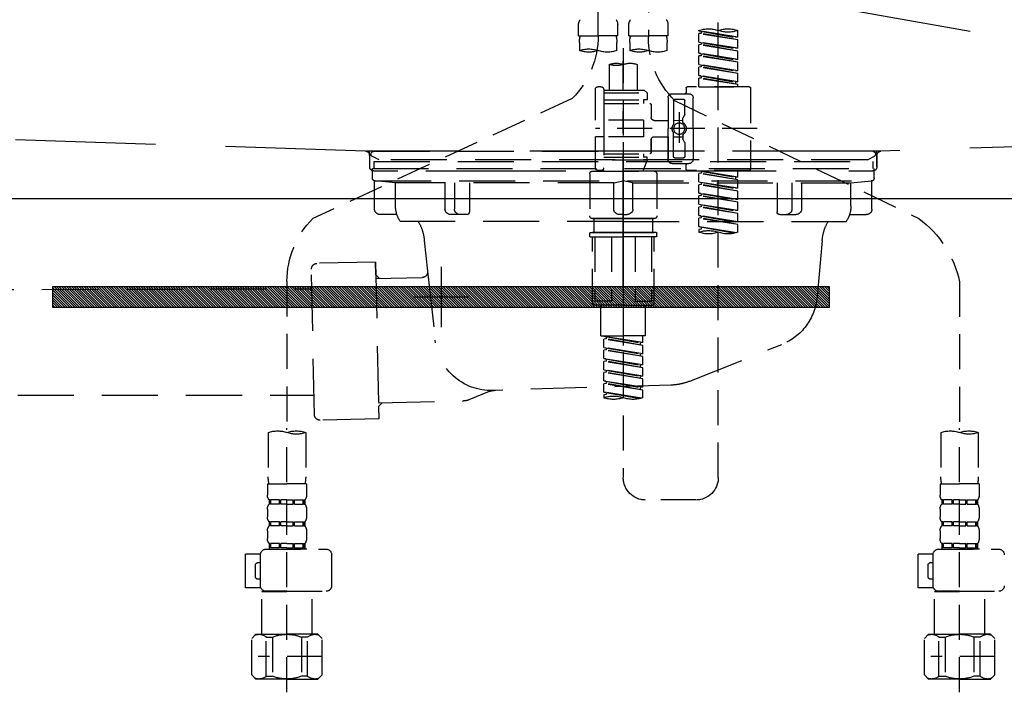
# Model space of a CAD drawing. Extents: x 55896 to 82369, y -25 to 8845.
# Drawn here: x 71022 to 71373, y 2492 to 2732 of the extents above; entities that cross this region are included whole.
import ezdxf

# ---------------------------------------------------------------- set-up
doc = ezdxf.new("R2010")
doc.units = 0
doc.header["$LTSCALE"] = 50
doc.header["$MEASUREMENT"] = 0
for name, pattern in [('CENTER', [2, 1.25, -0.25, 0.25, -0.25]), ('DASHED', [0.75, 0.5, -0.25]), ('HIDDEN', [0.375, 0.25, -0.125]), ('STYLE_01', [1.40625, 0.9375, -0.15625, 0.15625, -0.15625])]:
    doc.linetypes.add(name, pattern=pattern)
doc.layers.get('DEFPOINTS').update_dxf_attribs({"color": 146, "linetype": 'CONTINUOUS'})
for name, color, linetype in [('122-扉', 6, 'CONTINUOUS'), ('123-扉向き', 231, 'CENTER'), ('140-パーツ芯', 13, 'CENTER'), ('142-把手', 4, 'CONTINUOUS'), ('150-機器', 8, 'CONTINUOUS')]:
    doc.layers.add(name, color=color, linetype=linetype)

# ---------------------------------------------------------------- blocks, each defined once
blk = doc.blocks.new('KHB800HL-10_S2')
at = {"layer": '140-パーツ芯', "linetype": 'STYLE_01'}
blk.add_line((0, -258.2), (0, -177.84), dxfattribs=at)
at = {"layer": '150-機器', "color": 161, "linetype": 'HIDDEN', "ltscale": 4}
for p, q in [((-398.55, -200.05), (-91.95, -209.95)), ((91.95, -209.95), (398.55, -200.05)), ((-91.95, -209.95), (-90.5, -210)), ((-91.62, -210), (91.62, -210)), ((-90.5, -211.45), (-90.5, -210)), ((91.95, -209.95), (90.5, -210)), ((90.5, -211.45), (90.5, -210)), ((-90.5, -211.45), (-90.5, -215.5)), ((-90.5, -215.5), (-90.5, -211.51)), ((90.5, -211.45), (90.5, -215.5)), ((90.5, -211.51), (90.5, -215.5)), ((-80.5, -217), (-89, -217)), ((70.5, -217), (-70.5, -217)), ((89, -217), (80.5, -217))]:
    blk.add_line(p, q, dxfattribs=at)
for centre, start, end in [((-92, -211.45), 360, 88.1498), ((92, -211.45), 91.8502, 180), ((-89, -215.5), 180, 270), ((89, -215.5), 270, 0)]:
    blk.add_arc(centre, 1.5, start, end, dxfattribs=at)
blk = doc.blocks.new('F402_S')
at = {"layer": '150-機器', "color": 13, "linetype": 'DASHED', "ltscale": 0.5}
for p, q in [((8.98, -168.36), (8.98, -49.87)), ((-8.98, -53.83), (-8.98, -168.99)), ((-33.91, -326.25), (-33.91, -88.06)), ((-15.96, -168.48), (-15.96, -164.44)), ((-1.99, -168.48), (-1.99, -164.44)), ((1.99, -168.48), (1.99, -164.44)), ((15.96, -168.48), (15.96, -164.44)), ((-40.89, -168.94), (-40.89, -166.58)), ((-40.89, -168.94), (-26.93, -166.69)), ((-40.89, -169.94), (-27.78, -167.58)), ((-40.89, -169.94), (-26.93, -167.69)), ((-26.93, -166.69), (-40.04, -169.05)), ((-27.78, -166.84), (-27.78, -167.58)), ((-27.78, -167.58), (-26.93, -167.69)), ((-27.78, -167.58), (-26.93, -167.69)), ((-27.78, -167.58), (-26.93, -167.69)), ((-26.93, -166.69), (-26.93, -166.58)), ((-26.93, -170.68), (-26.93, -167.69)), ((-26.93, -170.68), (-26.93, -167.69)), ((-15.96, -168.48), (-8.98, -168.48)), ((-1.99, -168.48), (-8.98, -168.48)), ((1.99, -168.48), (8.98, -168.48)), ((15.96, -168.48), (8.98, -168.48)), ((-40.89, -168.94), (-40.04, -169.05)), ((-40.89, -172.93), (-40.89, -169.94)), ((-40.89, -172.93), (-26.93, -170.68)), ((-40.89, -173.93), (-27.78, -171.57)), ((-40.89, -173.93), (-26.93, -171.68)), ((-26.93, -170.68), (-40.04, -173.04)), ((-27.78, -170.83), (-27.78, -171.57)), ((-27.78, -170.83), (-27.78, -171.57)), ((-27.78, -171.57), (-26.93, -171.68)), ((-27.78, -171.57), (-26.93, -171.68)), ((-26.93, -174.67), (-26.93, -171.68)), ((-26.93, -174.67), (-26.93, -171.68)), ((-15.66, -173.73), (-15.66, -170.91)), ((-2.29, -170.91), (-2.29, -173.73)), ((2.29, -173.73), (2.29, -170.91)), ((15.66, -170.91), (15.66, -173.73)), ((-40.89, -172.93), (-40.04, -173.04)), ((-40.89, -176.92), (-40.89, -173.93)), ((-40.89, -176.92), (-26.93, -174.67)), ((-40.89, -177.92), (-27.78, -175.56)), ((-26.93, -174.67), (-40.04, -177.03)), ((-27.78, -174.8), (-27.78, -175.56)), ((-27.78, -174.82), (-27.78, -175.56)), ((-27.78, -174.82), (-27.78, -175.56)), ((-27.78, -175.56), (-26.93, -175.67)), ((-27.78, -175.56), (-26.93, -175.67)), ((-27.78, -175.56), (-26.93, -175.67)), ((-27.73, -174.8), (-26.93, -174.67)), ((0, -172.84), (0, -326.25)), ((-40.89, -177.92), (-26.93, -175.67)), ((-40.89, -176.92), (-40.04, -177.03)), ((-40.89, -180.91), (-40.89, -177.92)), ((-40.89, -180.91), (-26.93, -178.66)), ((-26.93, -178.66), (-40.04, -181.02)), ((-27.78, -178.81), (-27.78, -179.55)), ((-27.78, -178.81), (-27.78, -179.55)), ((-26.93, -178.66), (-26.93, -175.67)), ((-26.93, -178.66), (-26.93, -175.67)), ((-4.99, -178.69), (-4.99, -187.88)), ((4.99, -178.69), (4.99, -187.88)), ((-40.89, -181.91), (-27.78, -179.55)), ((-40.89, -181.91), (-26.93, -179.65)), ((-40.89, -180.91), (-40.04, -181.02)), ((-40.89, -184.9), (-40.89, -181.91)), ((-40.89, -184.9), (-26.93, -182.65)), ((-26.93, -182.65), (-40.04, -185)), ((-27.78, -179.55), (-26.93, -179.65)), ((-27.78, -179.55), (-26.93, -179.65)), ((-27.73, -182.78), (-26.93, -182.65)), ((-26.93, -182.65), (-26.93, -179.65)), ((-26.93, -182.65), (-26.93, -179.65)), ((-40.89, -185.9), (-27.78, -183.54)), ((-40.89, -185.9), (-26.93, -183.64)), ((-40.89, -184.9), (-40.04, -185)), ((-40.89, -186.64), (-40.89, -185.9)), ((-40.04, -185), (-40.04, -185.75)), ((-27.78, -182.78), (-27.78, -183.54)), ((-27.78, -182.8), (-27.78, -183.54)), ((-27.78, -182.8), (-27.78, -183.54)), ((-27.78, -183.54), (-26.93, -183.64)), ((-27.78, -183.54), (-26.93, -183.64)), ((-26.93, -186.64), (-26.93, -183.64)), ((-26.93, -186.64), (-26.93, -183.64)), ((-45.38, -187.13), (-45.38, -216.06)), ((-44.88, -186.64), (-22.94, -186.64)), ((-26.93, -186.64), (-40.89, -186.64)), ((-17.45, -189.13), (-23.44, -189.13)), ((-22.44, -187.13), (-22.44, -188.63)), ((-7.48, -187.88), (-8.48, -188.88)), ((6.98, -188.88), (-8.48, -188.88)), ((-8.48, -188.88), (-8.48, -191.37)), ((-4.99, -187.88), (-7.48, -187.88)), ((-4.99, -188.68), (-5.04, -188.68)), ((6.98, -187.88), (-4.99, -187.88)), ((6.98, -187.63), (6.98, -187.88)), ((6.98, -187.88), (6.98, -198.6)), ((7.98, -186.64), (8.98, -186.64)), ((9.97, -198.6), (9.97, -187.63)), ((-18.32, -191.56), (-105.43, -233.7)), ((-24.93, -201.6), (-24.93, -190.63)), ((-21.94, -196.48), (-21.94, -191.62)), ((-18.45, -191.12), (-21.44, -191.12)), ((-17.95, -191.62), (-17.95, -199.92)), ((-15.96, -190.63), (-15.96, -201.6)), ((-9.97, -193.12), (-9.97, -197.66)), ((6.98, -192.62), (-9.47, -192.62)), ((-8.48, -191.37), (-7.23, -191.37)), ((-7.23, -191.37), (-7.23, -192.62)), ((6.98, -191.37), (-7.23, -191.37)), ((18.19, -190.79), (110.79, -233.73)), ((-21.87, -196.73), (-21.31, -197.7)), ((-19.95, -195.73), (-19.95, -206.68)), ((-19.95, -196.61), (-19.95, -206.58)), ((-21.24, -199.2), (-21.24, -197.95)), ((-17.95, -198.65), (-21.24, -198.64)), ((-10.97, -198.65), (-15.96, -198.65)), ((-7.23, -198.6), (-7.23, -204.59)), ((-7.23, -198.6), (9.97, -198.6)), ((6.98, -198.6), (6.98, -215.74)), ((-47.83, -201.6), (9.97, -201.6)), ((-24.93, -201.6), (-24.93, -212.57)), ((-17.95, -211.57), (-17.95, -203.27)), ((-15.96, -212.57), (-15.96, -201.6)), ((-21.94, -206.72), (-21.94, -211.57)), ((-21.87, -206.47), (-21.31, -205.49)), ((-21.24, -204), (-21.24, -205.24)), ((-17.95, -204.55), (-21.24, -204.55)), ((-10.97, -204.54), (-15.96, -204.54)), ((-15.96, -204.54), (-15.96, -212.57)), ((-9.97, -205.54), (-9.97, -210.07)), ((-9.97, -210.07), (-9.97, -205.54)), ((-7.23, -204.59), (9.97, -204.59)), ((7.23, -204.59), (9.97, -204.59)), ((9.97, -215.56), (9.97, -204.59)), ((6.98, -210.57), (-9.47, -210.57)), ((-7.23, -210.57), (-7.23, -211.82)), ((-17.45, -214.06), (-23.44, -214.06)), ((-17.45, -214.06), (-21.94, -214.06)), ((-18.45, -212.07), (-21.44, -212.07)), ((-8.48, -211.82), (-7.23, -211.82)), ((-8.48, -212.82), (-8.48, -211.82)), ((-8.48, -212.82), (6.98, -212.82)), ((-8.48, -212.82), (-6.99, -216.81)), ((6.98, -211.82), (-7.23, -211.82)), ((-44.88, -216.56), (-22.94, -216.56)), ((-40.89, -218.92), (-40.89, -216.56)), ((-40.89, -218.92), (-26.93, -216.67)), ((-40.89, -219.92), (-27.78, -217.56)), ((-40.89, -219.92), (-26.93, -217.66)), ((-26.93, -216.67), (-40.04, -219.02)), ((-27.78, -216.82), (-27.78, -217.56)), ((-27.78, -217.56), (-26.93, -217.66)), ((-27.78, -217.56), (-26.93, -217.66)), ((-27.78, -217.56), (-26.93, -217.66)), ((-26.93, -220.66), (-26.93, -217.66)), ((-26.93, -220.66), (-26.93, -217.66)), ((-22.44, -216.06), (-22.44, -214.56)), ((-11.97, -217.8), (-11.97, -232.76)), ((-10.97, -216.81), (0, -216.81)), ((6.99, -216.81), (-6.99, -216.81)), ((10.97, -216.81), (0, -216.81)), ((7.21, -216.2), (6.99, -216.81)), ((7.98, -216.56), (8.98, -216.56)), ((11.97, -217.8), (11.97, -232.76)), ((-40.89, -218.92), (-40.04, -219.02)), ((-40.89, -222.91), (-40.89, -219.92)), ((-40.89, -222.91), (-26.93, -220.66)), ((-40.04, -219.02), (-40.04, -219.77)), ((-26.93, -220.66), (-40.04, -223.01)), ((-27.78, -220.81), (-27.78, -221.55)), ((-27.78, -220.81), (-27.78, -221.55)), ((-40.89, -223.91), (-27.78, -221.55)), ((-40.89, -223.91), (-26.93, -221.65)), ((-40.89, -222.91), (-40.04, -223.01)), ((-40.89, -226.9), (-40.89, -223.91)), ((-40.89, -226.9), (-26.93, -224.65)), ((-26.93, -224.65), (-40.04, -227)), ((-27.78, -221.55), (-26.93, -221.65)), ((-27.78, -221.55), (-26.93, -221.65)), ((-27.78, -224.78), (-27.78, -225.54)), ((-27.78, -224.8), (-27.78, -225.54)), ((-27.78, -224.8), (-27.78, -225.54)), ((-27.73, -224.77), (-26.93, -224.65)), ((-26.93, -224.65), (-26.93, -221.65)), ((-26.93, -224.65), (-26.93, -221.65)), ((-40.89, -227.9), (-27.78, -225.54)), ((-40.89, -227.9), (-26.93, -225.64)), ((-40.89, -226.9), (-40.04, -227)), ((-40.89, -230.89), (-40.89, -227.9)), ((-27.78, -225.54), (-26.93, -225.64)), ((-27.78, -225.54), (-26.93, -225.64)), ((-27.78, -225.54), (-26.93, -225.64)), ((-26.93, -228.64), (-26.93, -225.64)), ((-26.93, -228.64), (-26.93, -225.64)), ((-40.89, -230.89), (-26.93, -228.64)), ((-40.89, -231.88), (-27.78, -229.53)), ((-40.89, -231.88), (-26.93, -229.63)), ((-40.89, -230.89), (-40.04, -230.99)), ((-26.93, -228.64), (-40.04, -230.99)), ((-27.78, -228.79), (-27.78, -229.53)), ((-27.78, -228.79), (-27.78, -229.53)), ((-27.78, -229.53), (-26.93, -229.63)), ((-27.78, -229.53), (-26.93, -229.63)), ((-26.93, -232.62), (-26.93, -229.63)), ((-26.93, -232.62), (-26.93, -229.63)), ((-40.89, -234.88), (-40.89, -231.88)), ((-40.89, -234.88), (-26.93, -232.62)), ((-40.89, -235.87), (-27.78, -233.52)), ((-40.89, -235.87), (-26.93, -233.62)), ((-40.89, -234.88), (-40.04, -234.98)), ((-26.93, -232.62), (-40.04, -234.98)), ((-27.78, -232.76), (-27.78, -233.52)), ((-27.78, -232.78), (-27.78, -233.52)), ((-27.78, -232.78), (-27.78, -233.52)), ((-27.78, -233.52), (-26.93, -233.62)), ((-27.78, -233.52), (-26.93, -233.62)), ((-27.73, -232.75), (-26.93, -232.62)), ((-26.93, -236.61), (-26.93, -233.62)), ((-26.93, -236.61), (-26.93, -233.62)), ((-10.97, -233.76), (0, -233.76)), ((0, -233.76), (-10.97, -233.76)), ((-10.47, -233.76), (-10.47, -238.75)), ((0, -233.75), (-9.8, -233.75)), ((0, -233.75), (9.8, -233.75)), ((10.97, -233.76), (0, -233.76)), ((0, -233.76), (10.97, -233.76)), ((10.47, -233.76), (10.47, -238.75)), ((-40.89, -238.61), (-40.89, -235.87)), ((-40.36, -238.78), (-26.93, -236.61)), ((-26.93, -236.61), (-39.8, -238.93)), ((-27.78, -236.75), (-27.78, -237.51)), ((-27.78, -236.77), (-27.78, -237.51)), ((-27.78, -236.77), (-27.78, -237.51)), ((-27.78, -237.51), (-26.93, -237.61)), ((-27.78, -237.51), (-26.93, -237.61)), ((-27.73, -236.74), (-26.93, -236.61)), ((-26.93, -237.61), (-26.93, -238.61)), ((-11.77, -238.75), (-10.97, -238.75)), ((-10.97, -238.75), (0, -238.75)), ((-10.47, -238.75), (-10.97, -238.75)), ((0, -238.75), (-10.97, -238.75)), ((-10.47, -238.75), (-10.97, -238.75)), ((10.97, -238.75), (0, -238.75)), ((0, -238.75), (10.97, -238.75)), ((10.47, -238.75), (10.97, -238.75)), ((10.47, -238.75), (10.97, -238.75)), ((11.77, -238.75), (10.97, -238.75)), ((-11.97, -240.04), (-11.97, -238.95)), ((-11.77, -240.24), (0, -240.24)), ((-10.97, -264.18), (-10.97, -240.24)), ((-10.11, -240.24), (-10.11, -263.18)), ((-4.26, -240.24), (-4.26, -263.18)), ((11.77, -240.24), (0, -240.24)), ((4.26, -240.24), (4.26, -263.18)), ((10.11, -240.24), (10.11, -263.18)), ((10.97, -264.18), (10.97, -240.24)), ((11.97, -240.04), (11.97, -238.95)), ((-120, -256.27), (-120, -310.13)), ((120, -256.16), (120, -310.13)), ((-4.26, -263.18), (-10.11, -263.18)), ((4.26, -263.18), (10.11, -263.18)), ((0, -264.68), (-10.47, -264.68)), ((-7.98, -275.65), (-7.98, -264.68)), ((0, -264.68), (10.47, -264.68)), ((7.98, -275.65), (7.98, -264.68)), ((-7.98, -275.65), (0, -275.65)), ((-6.98, -278.01), (-6.98, -275.65)), ((-6.98, -278.01), (6.98, -275.76)), ((-6.98, -279.01), (6.13, -276.65)), ((-6.98, -279.01), (6.98, -276.76)), ((6.98, -275.76), (-6.13, -278.12)), ((7.98, -275.65), (0, -275.65)), ((6.13, -275.91), (6.13, -276.65)), ((6.13, -276.65), (6.98, -276.76)), ((6.13, -276.65), (6.98, -276.76)), ((6.13, -276.65), (6.98, -276.76)), ((6.98, -279.75), (6.98, -276.76)), ((6.98, -279.75), (6.98, -276.76)), ((-6.98, -278.01), (-6.13, -278.12)), ((-6.98, -282), (-6.98, -279.01)), ((-6.98, -282), (6.98, -279.75)), ((-6.98, -283), (6.13, -280.64)), ((-6.98, -283), (6.98, -280.75)), ((-6.13, -278.86), (-6.13, -278.12)), ((6.98, -279.75), (-6.13, -282.11)), ((6.13, -279.9), (6.13, -280.64)), ((6.13, -279.9), (6.13, -280.64)), ((6.13, -280.64), (6.98, -280.75)), ((6.13, -280.64), (6.98, -280.75)), ((6.98, -283.74), (6.98, -280.75)), ((6.98, -283.74), (6.98, -280.75)), ((-6.98, -282), (-6.13, -282.11)), ((-6.98, -285.99), (-6.98, -283)), ((-6.98, -285.99), (6.98, -283.74)), ((-6.13, -282.85), (-6.13, -282.11)), ((6.98, -283.74), (-6.13, -286.1)), ((6.13, -283.88), (6.13, -284.63)), ((6.13, -283.89), (6.13, -284.63)), ((6.13, -283.89), (6.13, -284.63)), ((6.18, -283.87), (6.98, -283.74)), ((-6.98, -286.99), (6.13, -284.63)), ((-6.98, -286.99), (6.98, -284.74)), ((-6.98, -285.99), (-6.13, -286.1)), ((-6.98, -289.98), (-6.98, -286.99)), ((-6.98, -289.98), (6.98, -287.73)), ((-6.13, -286.84), (-6.13, -286.1)), ((6.98, -287.73), (-6.13, -290.09)), ((6.13, -284.63), (6.98, -284.74)), ((6.13, -284.63), (6.98, -284.74)), ((6.13, -284.63), (6.98, -284.74)), ((6.13, -287.88), (6.13, -288.62)), ((6.13, -287.88), (6.13, -288.62)), ((6.98, -287.73), (6.98, -284.74)), ((6.98, -287.73), (6.98, -284.74)), ((-6.98, -290.98), (6.13, -288.62)), ((-6.98, -290.98), (6.98, -288.73)), ((-6.98, -289.98), (-6.13, -290.09)), ((-6.98, -293.97), (-6.98, -290.98)), ((-6.13, -290.83), (-6.13, -290.09)), ((6.13, -288.62), (6.98, -288.73)), ((6.13, -288.62), (6.98, -288.73)), ((6.98, -291.72), (6.98, -288.73)), ((6.98, -291.72), (6.98, -288.73)), ((-6.98, -293.97), (6.98, -291.72)), ((-6.98, -294.97), (6.13, -292.61)), ((-6.98, -294.97), (6.98, -292.72)), ((-6.98, -293.97), (-6.13, -294.08)), ((-6.98, -297.7), (-6.98, -294.97)), ((6.98, -291.72), (-6.13, -294.08)), ((-6.13, -294.81), (-6.13, -294.08)), ((6.13, -291.85), (6.13, -292.61)), ((6.13, -291.87), (6.13, -292.61)), ((6.13, -291.87), (6.13, -292.61)), ((6.13, -292.61), (6.98, -292.72)), ((6.13, -292.61), (6.98, -292.72)), ((6.18, -291.85), (6.98, -291.72)), ((6.98, -295.71), (6.98, -292.72)), ((6.98, -295.71), (6.98, -292.72)), ((-6.45, -297.87), (6.98, -295.71)), ((6.98, -295.71), (-5.89, -298.02)), ((6.13, -295.84), (6.13, -296.6)), ((6.13, -295.86), (6.13, -296.6)), ((6.13, -295.86), (6.13, -296.6)), ((6.13, -296.6), (6.98, -296.7)), ((6.13, -296.6), (6.98, -296.7)), ((6.18, -295.84), (6.98, -295.71)), ((6.98, -296.7), (6.98, -297.7)), ((-120, -402.9), (-120, -308.59)), ((120, -402.9), (120, -308.59)), ((-126.68, -310.13), (-126.68, -326.01)), ((-113.32, -310.13), (-113.32, -326.01)), ((113.32, -310.13), (113.32, -326.01)), ((126.68, -310.13), (126.68, -326.01)), ((-126.98, -328.44), (-126.98, -332.48)), ((-126.98, -328.44), (-120, -328.44)), ((-113.02, -328.44), (-120, -328.44)), ((-113.02, -328.44), (-113.02, -332.48)), ((113.02, -328.44), (113.02, -332.48)), ((113.02, -328.44), (120, -328.44)), ((126.98, -328.44), (120, -328.44)), ((126.98, -328.44), (126.98, -332.48)), ((-126.38, -334.22), (-126.38, -335.72)), ((-125.99, -334.22), (-126.38, -334.22)), ((-125.99, -335.72), (-126.38, -335.72)), ((-125.99, -335.72), (-125.99, -334.22)), ((-125.8, -335.72), (-125.8, -334.22)), ((-122.67, -334.22), (-125.8, -334.22)), ((-122.67, -335.72), (-125.8, -335.72)), ((-122.67, -335.72), (-122.67, -334.22)), ((-122.21, -335.72), (-122.21, -334.22)), ((-120, -334.22), (-122.21, -334.22)), ((-120, -335.72), (-122.21, -335.72)), ((-120, -334.22), (-117.79, -334.22)), ((-120, -335.72), (-117.79, -335.72)), ((-117.79, -335.72), (-117.79, -334.22)), ((-117.33, -335.72), (-117.33, -334.22)), ((-117.33, -334.22), (-114.2, -334.22)), ((-117.33, -335.72), (-114.2, -335.72)), ((-114.2, -335.72), (-114.2, -334.22)), ((-114.01, -335.72), (-114.01, -334.22)), ((-114.01, -334.22), (-113.62, -334.22)), ((-114.01, -335.72), (-113.62, -335.72)), ((-113.62, -334.22), (-113.62, -335.72)), ((-25.93, -334.22), (-7.98, -334.22)), ((113.62, -334.22), (113.62, -335.72)), ((114.01, -334.22), (113.62, -334.22)), ((114.01, -335.72), (113.62, -335.72)), ((114.01, -335.72), (114.01, -334.22)), ((114.2, -335.72), (114.2, -334.22)), ((117.33, -334.22), (114.2, -334.22)), ((117.33, -335.72), (114.2, -335.72)), ((117.33, -335.72), (117.33, -334.22)), ((117.79, -335.72), (117.79, -334.22)), ((120, -334.22), (117.79, -334.22)), ((120, -335.72), (117.79, -335.72)), ((120, -334.22), (122.21, -334.22)), ((120, -335.72), (122.21, -335.72)), ((122.21, -335.72), (122.21, -334.22)), ((122.67, -335.72), (122.67, -334.22)), ((122.67, -334.22), (125.8, -334.22)), ((122.67, -335.72), (125.8, -335.72)), ((125.8, -335.72), (125.8, -334.22)), ((125.99, -335.72), (125.99, -334.22)), ((125.99, -334.22), (126.38, -334.22)), ((125.99, -335.72), (126.38, -335.72)), ((126.38, -334.22), (126.38, -335.72)), ((-126.98, -337.46), (-126.98, -340.26)), ((-113.02, -337.46), (-113.02, -340.26)), ((113.02, -337.46), (113.02, -340.26)), ((126.98, -337.46), (126.98, -340.26)), ((-126.38, -342), (-126.38, -343.5)), ((-125.99, -342), (-126.38, -342)), ((-125.99, -343.5), (-126.38, -343.5)), ((-125.99, -343.5), (-125.99, -342)), ((-125.8, -343.5), (-125.8, -342)), ((-122.67, -342), (-125.8, -342)), ((-122.67, -343.5), (-125.8, -343.5)), ((-122.67, -343.5), (-122.67, -342)), ((-122.21, -343.5), (-122.21, -342)), ((-120, -342), (-122.21, -342)), ((-120, -343.5), (-122.21, -343.5)), ((-120, -342), (-117.79, -342)), ((-120, -343.5), (-117.79, -343.5)), ((-117.79, -343.5), (-117.79, -342)), ((-117.33, -343.5), (-117.33, -342)), ((-117.33, -342), (-114.2, -342)), ((-117.33, -343.5), (-114.2, -343.5)), ((-114.2, -343.5), (-114.2, -342)), ((-114.01, -343.5), (-114.01, -342)), ((-114.01, -342), (-113.62, -342)), ((-114.01, -343.5), (-113.62, -343.5)), ((-113.62, -342), (-113.62, -343.5)), ((113.62, -342), (113.62, -343.5)), ((114.01, -342), (113.62, -342)), ((114.01, -343.5), (113.62, -343.5)), ((114.01, -343.5), (114.01, -342)), ((114.2, -343.5), (114.2, -342)), ((117.33, -342), (114.2, -342)), ((117.33, -343.5), (114.2, -343.5)), ((117.33, -343.5), (117.33, -342)), ((117.79, -343.5), (117.79, -342)), ((120, -342), (117.79, -342)), ((120, -343.5), (117.79, -343.5)), ((120, -342), (122.21, -342)), ((120, -343.5), (122.21, -343.5)), ((122.21, -343.5), (122.21, -342)), ((122.67, -343.5), (122.67, -342)), ((122.67, -342), (125.8, -342)), ((122.67, -343.5), (125.8, -343.5)), ((125.8, -343.5), (125.8, -342)), ((125.99, -343.5), (125.99, -342)), ((125.99, -342), (126.38, -342)), ((125.99, -343.5), (126.38, -343.5)), ((126.38, -342), (126.38, -343.5)), ((-126.98, -345.24), (-126.98, -348.03)), ((-113.02, -345.24), (-113.02, -348.03)), ((113.02, -345.24), (113.02, -348.03)), ((126.98, -345.24), (126.98, -348.03)), ((-125.99, -349.78), (-126.38, -349.78)), ((-126.38, -349.78), (-126.38, -351.78)), ((-125.99, -351.28), (-126.38, -351.28)), ((-125.99, -351.28), (-125.99, -349.78)), ((-122.67, -349.78), (-125.8, -349.78)), ((-125.8, -351.28), (-125.8, -349.78)), ((-122.67, -351.28), (-125.8, -351.28)), ((-122.67, -351.28), (-122.67, -349.78)), ((-120, -349.78), (-122.21, -349.78)), ((-122.21, -351.28), (-122.21, -349.78)), ((-120, -351.28), (-122.21, -351.28)), ((-120, -349.78), (-117.79, -349.78)), ((-120, -351.28), (-117.79, -351.28)), ((-117.79, -351.28), (-117.79, -349.78)), ((-117.33, -349.78), (-114.2, -349.78)), ((-117.33, -351.28), (-117.33, -349.78)), ((-117.33, -351.28), (-114.2, -351.28)), ((-114.2, -351.28), (-114.2, -349.78)), ((-114.01, -349.78), (-113.62, -349.78)), ((-114.01, -351.28), (-114.01, -349.78)), ((-114.01, -351.28), (-113.62, -351.28)), ((-113.62, -349.78), (-113.62, -351.78)), ((114.01, -349.78), (113.62, -349.78)), ((113.62, -349.78), (113.62, -351.78)), ((114.01, -351.28), (113.62, -351.28)), ((114.01, -351.28), (114.01, -349.78)), ((117.33, -349.78), (114.2, -349.78)), ((114.2, -351.28), (114.2, -349.78)), ((117.33, -351.28), (114.2, -351.28)), ((117.33, -351.28), (117.33, -349.78)), ((120, -349.78), (117.79, -349.78)), ((117.79, -351.28), (117.79, -349.78)), ((120, -351.28), (117.79, -351.28)), ((120, -349.78), (122.21, -349.78)), ((120, -351.28), (122.21, -351.28)), ((122.21, -351.28), (122.21, -349.78)), ((122.67, -349.78), (125.8, -349.78)), ((122.67, -351.28), (122.67, -349.78)), ((122.67, -351.28), (125.8, -351.28)), ((125.8, -351.28), (125.8, -349.78)), ((125.99, -349.78), (126.38, -349.78)), ((125.99, -351.28), (125.99, -349.78)), ((125.99, -351.28), (126.38, -351.28)), ((126.38, -349.78), (126.38, -351.78)), ((-112.52, -351.78), (-133.96, -351.78)), ((-127.08, -351.78), (-120, -351.78)), ((-110.54, -353.57), (-105.24, -353.57)), ((-110.53, -364.84), (-110.53, -353.77)), ((-105.24, -365.54), (-105.24, -353.57)), ((104.04, -364.84), (104.04, -353.77)), ((127.48, -351.78), (106.04, -351.78)), ((112.92, -351.78), (120, -351.78)), ((129.46, -353.57), (134.76, -353.57)), ((129.47, -364.84), (129.47, -353.77)), ((134.76, -365.54), (134.76, -353.57)), ((-109.73, -356.56), (-110.53, -356.56)), ((-108.73, -361.55), (-108.73, -357.56)), ((130.27, -356.56), (129.47, -356.56)), ((131.27, -361.55), (131.27, -357.56)), ((-110.53, -362.55), (-109.73, -362.55)), ((129.47, -362.55), (130.27, -362.55)), ((-120, -366.84), (-133.96, -366.84)), ((-128.88, -366.84), (-128.98, -366.93)), ((-128.98, -366.93), (-120, -366.93)), ((-128.98, -382.19), (-128.98, -366.93)), ((-120, -366.84), (-112.52, -366.84)), ((-111.02, -366.93), (-120, -366.93)), ((-111.12, -366.84), (-111.02, -366.93)), ((-111.02, -382.19), (-111.02, -366.93)), ((-110.65, -365.54), (-105.24, -365.54)), ((120, -366.84), (106.04, -366.84)), ((111.12, -366.84), (111.02, -366.93)), ((111.02, -366.93), (120, -366.93)), ((111.02, -382.19), (111.02, -366.93)), ((120, -366.84), (127.48, -366.84)), ((128.98, -366.93), (120, -366.93)), ((128.88, -366.84), (128.98, -366.93)), ((128.98, -382.19), (128.98, -366.93)), ((129.35, -365.54), (134.76, -365.54)), ((-132.57, -383.69), (-131.07, -382.19)), ((-131.07, -382.19), (-120, -382.19)), ((-129.93, -382.19), (-120, -382.19)), ((-110.07, -382.19), (-120, -382.19)), ((-108.93, -382.19), (-120, -382.19)), ((-107.43, -383.69), (-108.93, -382.19)), ((107.43, -383.69), (108.93, -382.19)), ((108.93, -382.19), (120, -382.19)), ((110.07, -382.19), (120, -382.19)), ((129.93, -382.19), (120, -382.19)), ((131.07, -382.19), (120, -382.19)), ((132.57, -383.69), (131.07, -382.19)), ((-132.57, -396.66), (-132.57, -383.69)), ((-127.37, -383.19), (-125.13, -383.19)), ((-127.37, -397.15), (-127.37, -383.19)), ((-125.13, -383.19), (-125.13, -397.15)), ((-112.63, -383.19), (-114.87, -383.19)), ((-114.87, -383.19), (-114.87, -397.15)), ((-112.63, -397.15), (-112.63, -383.19)), ((-107.43, -396.66), (-107.43, -383.69)), ((107.43, -396.66), (107.43, -383.69)), ((112.63, -383.19), (114.87, -383.19)), ((112.63, -397.15), (112.63, -383.19)), ((114.87, -383.19), (114.87, -397.15)), ((127.37, -383.19), (125.13, -383.19)), ((125.13, -383.19), (125.13, -397.15)), ((127.37, -397.15), (127.37, -383.19)), ((132.57, -396.66), (132.57, -383.69)), ((-120, -388.18), (-119.96, -388.18)), ((120, -388.18), (120.04, -388.18)), ((-132.57, -390.17), (-109.78, -390.17)), ((107.43, -390.17), (130.22, -390.17)), ((-132.57, -396.66), (-131.07, -398.15)), ((-107.43, -396.66), (-108.93, -398.15)), ((107.43, -396.66), (108.93, -398.15)), ((132.57, -396.66), (131.07, -398.15)), ((-120, -398.15), (-131.07, -398.15)), ((-127.37, -397.15), (-125.13, -397.15)), ((-120, -398.15), (-108.93, -398.15)), ((-112.63, -397.15), (-114.87, -397.15)), ((120, -398.15), (108.93, -398.15)), ((112.63, -397.15), (114.87, -397.15)), ((120, -398.15), (131.07, -398.15)), ((127.37, -397.15), (125.13, -397.15))]:
    blk.add_line(p, q, dxfattribs=at)
blk.add_circle((-19.95, -201.6), 1.99, dxfattribs=at)
for centre, radius, start, end in [((-13.11, -164.44), 2.84, 142.1507, 180), ((-4.84, -164.44), 2.84, 0, 37.8493), ((4.84, -164.44), 2.84, 142.1507, 180), ((13.11, -164.44), 2.84, 0, 37.8493), ((-37.4, -176.45), 10.47, 70.5288, 109.4712), ((-37.4, -156.71), 10.47, 250.5288, 289.4712), ((-30.42, -176.45), 10.47, 70.5288, 109.4712), ((-5.68, -170.91), 9.97, 165.9301, 180), ((-12.27, -170.91), 9.97, 0, 14.0699), ((12.27, -170.91), 9.97, 165.9301, 180), ((40.89, -168.36), 31.92, 180, 224.6508), ((5.68, -170.91), 9.97, 0, 14.0699), ((-40.89, -168.99), 31.92, 315, 0), ((-12.32, -164.28), 10.02, 250.5288, 289.4712), ((-5.64, -183.18), 10.02, 70.5288, 109.4712), ((-5.64, -164.28), 10.02, 250.5288, 289.4712), ((5.64, -164.28), 10.02, 250.5288, 289.4712), ((12.32, -183.18), 10.02, 70.5288, 109.4712), ((12.32, -164.28), 10.02, 250.5288, 289.4712), ((-2.49, -185.74), 7.48, 70.5288, 109.4712), ((2.49, -185.74), 7.48, 70.5288, 109.4712), ((2.49, -171.63), 7.48, 250.5288, 289.4712), ((-44.88, -187.13), 0.499, 90, 180), ((-23.44, -190.63), 1.5, 90, 180), ((-22.94, -187.13), 0.499, 0, 90), ((-21.94, -188.63), 0.499, 180, 270), ((-17.45, -190.63), 1.5, 0, 90), ((7.98, -187.63), 0.997, 90, 180), ((8.98, -187.63), 0.997, 0, 90), ((-21.44, -191.62), 0.499, 90, 180), ((-18.45, -191.62), 0.499, 0, 90), ((-9.47, -193.12), 0.499, 90, 180), ((-21.44, -196.48), 0.499, 180, 210), ((-20.03, -201.55), 2.41, 126.0657, 181.0877), ((-21.74, -199.2), 0.499, 306.0657, 0), ((-21.74, -197.95), 0.499, 0, 30), ((-17.45, -199.92), 0.499, 180, 214.0506), ((-19.87, -201.55), 2.41, 358.9123, 34.0506), ((-10.97, -197.66), 0.997, 270, 0), ((-20.03, -201.64), 2.41, 178.9123, 233.9343), ((-21.74, -204), 0.499, 0, 53.9343), ((-17.45, -203.27), 0.499, 145.9494, 180), ((-19.87, -201.64), 2.41, 325.9494, 1.0877), ((-21.44, -206.72), 0.499, 150, 180), ((-21.74, -205.24), 0.499, 330, 0), ((-10.97, -205.54), 0.997, 0, 90), ((-9.47, -210.07), 0.499, 180, 270), ((-9.47, -210.07), 0.499, 180, 270), ((-23.44, -212.57), 1.5, 180, 270), ((-21.94, -214.56), 0.499, 90, 180), ((-21.44, -211.57), 0.499, 180, 270), ((-18.45, -211.57), 0.499, 270, 0), ((-17.45, -212.57), 1.5, 270, 0), ((-17.45, -212.57), 1.5, 270, 0), ((-44.88, -216.06), 0.499, 180, 270), ((-22.94, -216.06), 0.499, 270, 0), ((-10.97, -217.8), 0.997, 90, 180), ((7.98, -215.56), 0.997, 180.0133, 270), ((8.98, -215.56), 0.997, 270, 0), ((10.97, -217.8), 0.997, 0, 90), ((-82.55, -264.46), 38.34, 126.6492, 167.6612), ((-10.97, -232.76), 0.997, 180, 270), ((10.97, -232.76), 0.997, 270, 0), ((88.08, -256.16), 31.92, 0, 44.6508), ((-37.4, -228.74), 10.47, 250.5288, 289.4712), ((-30.42, -248.48), 10.47, 70.5288, 109.4712), ((-30.42, -228.74), 10.47, 250.5288, 289.4712), ((-11.77, -238.95), 0.199, 90, 180), ((11.77, -238.95), 0.199, 0, 90), ((-11.77, -240.04), 0.199, 180, 270), ((11.77, -240.04), 0.199, 270, 0), ((-10.47, -264.18), 0.499, 180, 270), ((10.47, -264.18), 0.499, 270, 0), ((-3.49, -287.83), 10.47, 250.5288, 289.4712), ((3.49, -307.57), 10.47, 70.5288, 109.4712), ((3.49, -287.83), 10.47, 250.5288, 289.4712), ((-123.34, -319.58), 10.02, 70.5288, 109.4712), ((-123.34, -300.68), 10.02, 250.5288, 289.4712), ((-116.66, -319.58), 10.02, 70.5288, 109.4712), ((116.66, -319.58), 10.02, 70.5288, 109.4712), ((116.66, -300.68), 10.02, 250.5288, 289.4712), ((123.34, -319.58), 10.02, 70.5288, 109.4712), ((-116.71, -326.01), 9.97, 180, 194.0699), ((-123.29, -326.01), 9.97, 345.9301, 0), ((-25.93, -326.25), 7.98, 180, 270), ((-7.98, -326.25), 7.98, 270, 0), ((123.29, -326.01), 9.97, 180, 194.0699), ((116.71, -326.01), 9.97, 345.9301, 0), ((-124.14, -332.48), 2.84, 180, 217.8493), ((-115.86, -332.48), 2.84, 322.1507, 0), ((115.86, -332.48), 2.84, 180, 217.8493), ((124.14, -332.48), 2.84, 322.1507, 0), ((-124.14, -337.46), 2.84, 142.1507, 180), ((-115.86, -337.46), 2.84, 0, 37.8493), ((115.86, -337.46), 2.84, 142.1507, 180), ((124.14, -337.46), 2.84, 0, 37.8493), ((-124.14, -340.26), 2.84, 180, 217.8493), ((-115.86, -340.26), 2.84, 322.1507, 0), ((115.86, -340.26), 2.84, 180, 217.8493), ((124.14, -340.26), 2.84, 322.1507, 0), ((-124.14, -345.24), 2.84, 142.1507, 180), ((-115.86, -345.24), 2.84, 0, 37.8493), ((115.86, -345.24), 2.84, 142.1507, 180), ((124.14, -345.24), 2.84, 0, 37.8493), ((-124.14, -348.03), 2.84, 180, 217.8493), ((-115.86, -348.03), 2.84, 322.1507, 0), ((115.86, -348.03), 2.84, 180, 217.8493), ((124.14, -348.03), 2.84, 322.1507, 0), ((-133.96, -353.77), 1.99, 90, 180), ((-112.52, -353.77), 1.99, 0, 90), ((106.04, -353.77), 1.99, 90, 180), ((127.48, -353.77), 1.99, 0, 90), ((-109.73, -357.56), 0.997, 0, 90), ((130.27, -357.56), 0.997, 0, 90), ((-109.73, -361.55), 0.997, 270, 0), ((130.27, -361.55), 0.997, 270, 0), ((-133.96, -364.84), 1.99, 180.001, 270), ((-112.52, -364.84), 1.99, 270, 359.999), ((106.04, -364.84), 1.99, 180.001, 270), ((127.48, -364.84), 1.99, 270, 359.999), ((-129.97, -386.08), 3.89, 48.036, 110.221), ((-120.03, -396.08), 13.89, 89.864, 111.555), ((-119.97, -396.08), 13.89, 68.445, 90.136), ((-110.03, -386.08), 3.89, 69.779, 131.964), ((110.03, -386.08), 3.89, 48.036, 110.221), ((119.97, -396.08), 13.89, 89.864, 111.555), ((120.03, -396.08), 13.89, 68.445, 90.136), ((129.97, -386.08), 3.89, 69.779, 131.964), ((-129.97, -394.26), 3.89, 249.779, 311.964), ((-120, -384.43), 13.72, 248.018, 270), ((-120, -384.43), 13.72, 270, 291.982), ((-110.03, -394.26), 3.89, 228.036, 290.221), ((110.03, -394.26), 3.89, 249.779, 311.964), ((120, -384.43), 13.72, 248.018, 270), ((120, -384.43), 13.72, 270, 291.982), ((129.97, -394.26), 3.89, 228.036, 290.221)]:
    blk.add_arc(centre, radius, start, end, dxfattribs=at)
blk = doc.blocks.new('排水ﾄﾗｯﾌﾟ_破線-1')
at = {"layer": '150-機器', "color": 13, "linetype": 'CENTER'}
blk.add_line((0.01, 4.22), (0.01, -102.46), dxfattribs=at)
at = {"layer": '150-機器', "color": 13, "linetype": 'DASHED', "ltscale": 0.8}
for p, q in [((-88.99, 1), (0.01, 1)), ((89.01, 1), (0.01, 1)), ((-87.1, -2.02), (-89.42, -0.9)), ((89.02, -2.6), (-88.99, -2.6)), ((-88.99, -2.6), (-88.99, -5.1)), ((-87.1, -2.02), (87.12, -2.02)), ((87.12, -2.02), (89.45, -0.9)), ((89.02, -2.6), (89.02, -5.1)), ((-89.49, -8.6), (-89.49, -5.1)), ((89.51, -5.1), (-89.49, -5.1)), ((89.51, -8.6), (89.51, -5.1)), ((-88.74, -19.6), (-88.74, -9.6)), ((-81.24, -10.24), (-88.53, -9.6)), ((88.56, -9.6), (-88.53, -9.6)), ((-81.24, -18.45), (-81.24, -10.24)), ((-3.39, -10.24), (-81.24, -10.24)), ((3.41, -10.24), (81.26, -10.24)), ((81.26, -10.24), (88.56, -9.6)), ((81.26, -18.45), (81.26, -10.24)), ((88.76, -19.6), (88.76, -9.6)), ((-80.73, -21.6), (-86.74, -21.6)), ((0.01, -24.1), (-79.49, -24.1)), ((0.01, -24.1), (79.51, -24.1)), ((80.76, -21.6), (86.76, -21.6)), ((-70.98, -30.9), (-69.11, -51.21)), ((71.02, -30.9), (69.81, -41.84)), ((88.4, -38.59), (87.26, -94.58)), ((88.31, -43.06), (88.4, -38.59)), ((88.4, -38.59), (109.29, -39.02)), ((69.81, -41.84), (67.1, -66.49)), ((110.19, -93.05), (111.25, -41.06)), ((88.28, -44.39), (71.76, -44.06)), ((86.95, -44.37), (88.31, -43.06)), ((267.41, -48.49), (111.11, -48.06)), ((-23.78, -81.08), (-56.62, -67.95)), ((-16.94, -82.51), (46.09, -84.37)), ((47.86, -84.75), (55.14, -87.78)), ((246.04, -86.07), (110.34, -86.05)), ((87.38, -88.78), (56.96, -88.16)), ((86.05, -88.76), (87.35, -90.11)), ((87.35, -90.11), (87.26, -94.58)), ((87.26, -94.58), (108.15, -95.01))]:
    blk.add_line(p, q, dxfattribs=at)
at = {"layer": '150-機器', "color": 13, "linetype": 'DASHED', "ltscale": 0.8, "flags": 128}
for points in [[(-88.99, 1, 0.350162), (-89.96, 0.22, 0.350162), (-89.42, -0.9)], [(89.45, -0.9, 0.350162), (89.99, 0.22, 0.350162), (89.01, 1)], [(-89.49, -8.6, 0.198912), (-89.19, -9.31, 0.198912), (-88.49, -9.6)], [(88.51, -9.6, 0.198912), (89.22, -9.31, 0.198912), (89.51, -8.6)], [(-88.74, -19.6, 0.198912), (-88.15, -21.01, 0.198912), (-86.74, -21.6)], [(-81.24, -18.45, 0.075216), (-80.79, -21.41, 0.075216), (-79.49, -24.1)], [(79.51, -24.1, 0.075216), (80.82, -21.41, 0.075216), (81.26, -18.45)], [(86.76, -21.6, 0.198912), (88.18, -21.01, 0.198912), (88.76, -19.6)], [(-70.98, -30.9, 0.059994), (-71.63, -27.37, 0.059994), (-73.1, -24.1)], [(73.13, -24.1, 0.059994), (71.67, -27.37, 0.059994), (71.02, -30.9)], [(69.81, -41.84, 0.210515), (70.3, -43.38, 0.210515), (71.76, -44.06)], [(111.25, -41.06, 0.198912), (110.7, -39.63, 0.198912), (109.29, -39.02)], [(-69.11, -51.21, 0.138146), (-65.22, -61.34, 0.138146), (-56.62, -67.95)], [(45.62, -84.36, 0.195777), (60, -79.8, 0.195777), (67.1, -66.49)], [(-23.78, -81.08, 0.043893), (-20.42, -82.09, 0.043893), (-16.94, -82.51)], [(47.86, -84.75, 0.04562), (46.99, -84.48, 0.04562), (46.09, -84.37)], [(55.14, -87.78, 0.046779), (56.03, -88.06, 0.046779), (56.96, -88.16)], [(108.15, -95.01, 0.198912), (109.58, -94.45, 0.198912), (110.19, -93.05)]]:
    blk.add_lwpolyline(points, format="xyb", dxfattribs=at)
at = {"layer": 'DEFPOINTS', "ltscale": 0.1}
for p, q in [((-63.6, -10.24), (-63.6, -19.6)), ((-60.2, -10.24), (-60.2, -19.6)), ((-54.85, -10.24), (-54.85, -20.6)), ((-3.39, -10.24), (0.01, -9.6)), ((-3.39, -19.6), (-3.39, -10.24)), ((3.41, -10.24), (0.01, -9.6)), ((3.41, -19.6), (3.41, -10.24)), ((54.87, -10.24), (54.87, -20.6)), ((60.23, -10.24), (60.23, -19.6)), ((63.63, -10.24), (63.63, -19.6)), ((-55.85, -21.6), (-61.6, -21.6)), ((0.01, -21.6), (-1.39, -21.6)), ((0.01, -21.6), (1.41, -21.6)), ((55.87, -21.6), (61.63, -21.6))]:
    blk.add_line(p, q, dxfattribs=at)
at = {"layer": 'DEFPOINTS', "ltscale": 0.1, "flags": 128}
for points in [[(-63.6, -19.6, 0.198912), (-63.01, -21.01, 0.198912), (-61.6, -21.6)], [(-60.2, -19.6, 0.198912), (-59.61, -21.01, 0.198912), (-58.2, -21.6)], [(-55.85, -21.6, 0.198912), (-55.14, -21.31, 0.198912), (-54.85, -20.6)], [(-3.39, -19.6, 0.198912), (-2.8, -21.01, 0.198912), (-1.39, -21.6)], [(1.41, -21.6, 0.198912), (2.83, -21.01, 0.198912), (3.41, -19.6)], [(54.87, -20.6, 0.198912), (55.17, -21.31, 0.198912), (55.87, -21.6)], [(58.23, -21.6, 0.198912), (59.64, -21.01, 0.198912), (60.23, -19.6)], [(61.63, -21.6, 0.198912), (63.04, -21.01, 0.198912), (63.63, -19.6)]]:
    blk.add_lwpolyline(points, format="xyb", dxfattribs=at)
blk = doc.blocks.new('P256_277')
at = {"layer": '122-扉'}
h = blk.add_hatch(dxfattribs=at)
h.set_pattern_fill('ANSI31', color=256, scale=5, style=0)
h.set_pattern_definition([(45, (-289683.09336, 26709.8852), (-0.4419417382, 0.4419417382), [])])
h.paths.add_polyline_path([(-138.5, 7.5), (-138.5, 0), (138.5, 0), (138.5, 7.5)])
blk.add_lwpolyline([(-138.5, 7.5), (-138.5, 0), (138.5, 0), (138.5, 7.5)], close=True, dxfattribs=at)
at = {"layer": 'DEFPOINTS', "linetype": 'CENTER'}
for p, q in [((0, 14.55), (0, -7.05)), ((9.91, 3.75), (-9.91, 3.75))]:
    blk.add_line(p, q, dxfattribs=at)

msp = doc.modelspace()

# ---------------------------------------------------------------- linework, layer by layer
at = {"layer": '122-扉'}
msp.add_line((71696.87, 2668.11), (70646.87, 2668.11), dxfattribs=at)
at = {"layer": '123-扉向き', "ltscale": 2}
msp.add_line((70646.87, 2855.11), (71696.87, 2668.11), dxfattribs=at)

# ---------------------------------------------------------------- block references
at = {"layer": '142-把手', "xscale": -1}
msp.add_blockref('P256_277', (71171.87, 2629.36), dxfattribs=at)
at = {"layer": '150-機器', "xscale": -1}
for name, p in [('F402_S', (71236.88, 2894.82)), ('KHB800HL-10_S2', (71236.88, 2895.11)), ('排水ﾄﾗｯﾌﾟ_破線-1', (71236.88, 2684.11))]:
    msp.add_blockref(name, p, dxfattribs=at)

doc.saveas('drawing.dxf')
